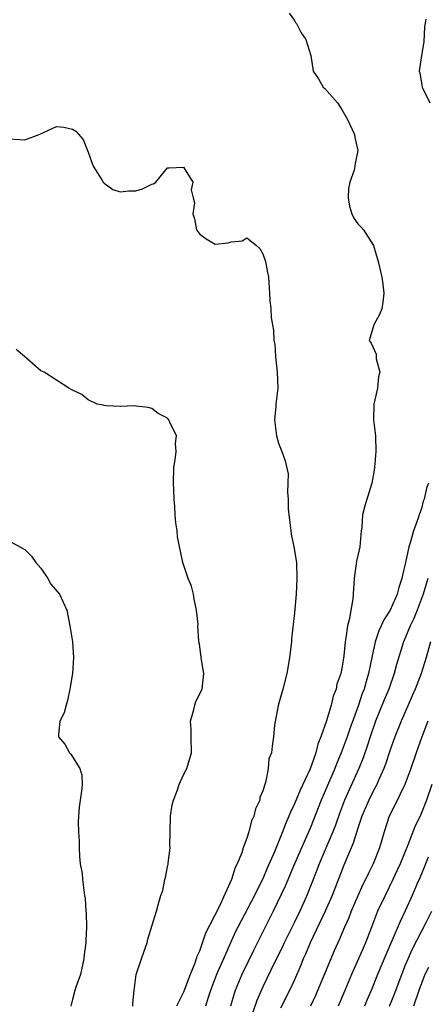
# Model space of a CAD drawing. Units: inches. Extents: x 2658000 to 2661000, y 1560000 to 1561272.
# Drawn here: x 2659766 to 2659818, y 1560095 to 1560219 of the extents above; entities that cross this region are included whole.
import ezdxf

# ---------------------------------------------------------------- set-up
doc = ezdxf.new("R2010")
doc.units = ezdxf.units.IN
doc.header["$MEASUREMENT"] = 0
doc.layers.add('LD26581560_2ft', color=125, linetype='Continuous')

msp = doc.modelspace()

# ---------------------------------------------------------------- linework, layer by layer
at = {"layer": 'LD26581560_2ft'}
for points, elevation in [([(2659800.32, 1560220.32), (2659801, 1560219.39), (2659801.13, 1560219.13), (2659801.23, 1560219), (2659801.84, 1560217.84), (2659802.44, 1560217), (2659803.04, 1560215), (2659803.36, 1560213), (2659804.02, 1560212.02), (2659804.6, 1560211), (2659804.81, 1560210.81), (2659806.41, 1560209), (2659807, 1560208.09), (2659807.64, 1560207), (2659808.57, 1560205), (2659808.62, 1560204.62), (2659809, 1560203), (2659808.63, 1560201.37), (2659808.6, 1560201), (2659808.53, 1560200.53), (2659807.96, 1560199), (2659807.79, 1560198.21), (2659807.75, 1560197), (2659807.95, 1560195.95), (2659808.24, 1560195), (2659808.47, 1560194.47), (2659809, 1560193.74), (2659809.35, 1560193.35), (2659809.68, 1560193), (2659810.94, 1560191), (2659811.53, 1560189), (2659812, 1560187), (2659812.14, 1560186.14), (2659812.28, 1560185), (2659812.14, 1560183.86), (2659812, 1560183), (2659811.72, 1560182.28), (2659811, 1560181), (2659810.43, 1560179), (2659810.68, 1560178.68), (2659811.29, 1560177.29), (2659811.31, 1560176.69), (2659811.74, 1560175), (2659811.58, 1560174.42), (2659811.45, 1560173), (2659810.99, 1560171), (2659810.94, 1560169), (2659811.21, 1560167), (2659811.27, 1560165), (2659811.09, 1560163), (2659811, 1560162.39), (2659810.73, 1560161), (2659809.85, 1560158.15), (2659809.59, 1560157), (2659809.47, 1560155.47), (2659809.41, 1560155), (2659809.22, 1560153), (2659808.82, 1560151.18), (2659808.52, 1560149), (2659808.36, 1560146.36), (2659808.11, 1560145), (2659807.95, 1560143.95), (2659807.67, 1560143), (2659807.49, 1560141.49), (2659807.37, 1560141), (2659807.21, 1560139.21), (2659807, 1560137.9), (2659806.82, 1560137), (2659806.35, 1560135.65), (2659806.23, 1560135), (2659805.88, 1560134.12), (2659805.61, 1560133), (2659805.03, 1560131.03), (2659804.31, 1560129), (2659803.93, 1560128.07), (2659803.68, 1560127), (2659802.98, 1560124.98), (2659802.06, 1560123), (2659801.71, 1560122.29), (2659801, 1560120.55), (2659800.49, 1560119.51), (2659800.3, 1560119), (2659799.89, 1560118.11), (2659799.49, 1560117), (2659798.48, 1560114.48), (2659797.57, 1560112.43), (2659797, 1560111.08), (2659796.29, 1560109.71), (2659795.97, 1560109), (2659793.85, 1560105), (2659793.57, 1560104.43), (2659792.32, 1560101.68), (2659792.06, 1560101), (2659791.18, 1560099), (2659790.41, 1560097), (2659790.12, 1560096.12), (2659789.79, 1560095)], 8028), ([(2659817.57, 1560219.57), (2659817.4, 1560218.6), (2659817.31, 1560216.69), (2659816.99, 1560215), (2659816.72, 1560213), (2659816.78, 1560212.78), (2659817, 1560211.48), (2659817.11, 1560211), (2659817.17, 1560210.83), (2659818.04, 1560209)], 8030), ([(2659765, 1560204.46), (2659766.36, 1560204.36), (2659767, 1560204.35), (2659768.82, 1560205), (2659771, 1560206.03), (2659771.92, 1560205.92), (2659773, 1560205.69), (2659773.41, 1560205.41), (2659774.36, 1560204.36), (2659775, 1560202.79), (2659775.62, 1560201), (2659776.69, 1560199.31), (2659776.86, 1560199), (2659777, 1560198.86), (2659778.08, 1560198.08), (2659779, 1560197.76), (2659780.11, 1560197.89), (2659781, 1560197.89), (2659781.84, 1560198.15), (2659783, 1560198.73), (2659783.23, 1560198.77), (2659783.53, 1560199), (2659785, 1560200.81), (2659785.2, 1560200.8), (2659787, 1560200.88), (2659788.18, 1560199), (2659787.99, 1560198.01), (2659788.23, 1560197), (2659788.4, 1560196.4), (2659788.16, 1560195), (2659788.38, 1560194.38), (2659788.64, 1560193), (2659789, 1560192.47), (2659789.85, 1560191.85), (2659791, 1560191.17), (2659792.64, 1560191.36), (2659793, 1560191.48), (2659794.4, 1560191.6), (2659795, 1560191.99), (2659796.2, 1560191), (2659796.62, 1560190.62), (2659797, 1560189.96), (2659797.35, 1560189), (2659797.6, 1560187.6), (2659797.73, 1560187), (2659797.85, 1560185), (2659797.88, 1560184.12), (2659798.01, 1560183), (2659798.07, 1560181.93), (2659798.21, 1560181), (2659798.33, 1560180.33), (2659798.41, 1560179), (2659798.5, 1560178.5), (2659798.6, 1560177), (2659798.83, 1560175), (2659798.91, 1560173), (2659798.66, 1560171), (2659798.65, 1560170.65), (2659798.48, 1560169), (2659798.72, 1560167), (2659799, 1560166.05), (2659799.41, 1560165), (2659799.83, 1560163.83), (2659800.18, 1560162.18), (2659800.17, 1560161), (2659800.11, 1560159.89), (2659800.19, 1560159), (2659800.21, 1560157.79), (2659800.28, 1560157), (2659800.36, 1560156.37), (2659800.52, 1560155), (2659800.59, 1560154.59), (2659800.9, 1560153), (2659801.24, 1560151), (2659801.31, 1560149), (2659801.2, 1560147), (2659801, 1560144.66), (2659800.63, 1560141.37), (2659800.61, 1560141), (2659800.36, 1560139), (2659800.22, 1560138.22), (2659800.03, 1560137), (2659799.52, 1560135), (2659798.94, 1560132.94), (2659798.48, 1560130.48), (2659798.37, 1560129), (2659798.19, 1560127.81), (2659798.08, 1560127), (2659797.78, 1560126.22), (2659797.67, 1560125), (2659797.4, 1560123.39), (2659797.24, 1560123), (2659797, 1560122.17), (2659796.64, 1560121.36), (2659796.61, 1560121), (2659796.06, 1560119.94), (2659795.86, 1560119), (2659795.58, 1560118.42), (2659795.24, 1560117), (2659795, 1560116.2), (2659794.54, 1560115), (2659794.36, 1560114.36), (2659793.78, 1560113), (2659793.5, 1560112.5), (2659793.06, 1560111), (2659791.47, 1560107.47), (2659789.78, 1560104.22), (2659789, 1560101.95), (2659788.7, 1560101.3), (2659788.62, 1560101), (2659788.44, 1560100.44), (2659787.86, 1560099), (2659787.14, 1560097.14), (2659787, 1560096.8), (2659786.12, 1560095)], 8026), ([(2659780.62, 1560095), (2659780.63, 1560095.37), (2659780.78, 1560097), (2659781.04, 1560099), (2659781.7, 1560101), (2659782.06, 1560101.94), (2659782.41, 1560103), (2659782.52, 1560103.48), (2659783.6, 1560107), (2659783.8, 1560107.8), (2659784.13, 1560109), (2659784.39, 1560109.61), (2659784.63, 1560111), (2659784.74, 1560111.26), (2659785, 1560112.61), (2659785.08, 1560112.92), (2659785.08, 1560113.08), (2659785.31, 1560115), (2659785.3, 1560115.3), (2659785.31, 1560117), (2659785.35, 1560119), (2659785.59, 1560120.41), (2659785.73, 1560121), (2659786.2, 1560122.2), (2659786.44, 1560123), (2659787, 1560124.21), (2659787.42, 1560125), (2659788, 1560127), (2659787.95, 1560129), (2659787.96, 1560129.96), (2659787.87, 1560131), (2659788.28, 1560132.28), (2659788.42, 1560133), (2659788.54, 1560133.46), (2659789.34, 1560135), (2659789.58, 1560137), (2659789.28, 1560138.72), (2659789, 1560140.7), (2659788.92, 1560141), (2659788.93, 1560141.07), (2659788.82, 1560143), (2659788.84, 1560143.16), (2659788.66, 1560145), (2659788.36, 1560146.36), (2659788.25, 1560147), (2659788, 1560148), (2659787.58, 1560149), (2659786.92, 1560151), (2659786.25, 1560154.25), (2659786.19, 1560155), (2659786.02, 1560156.02), (2659785.96, 1560157), (2659785.92, 1560158.08), (2659785.84, 1560159), (2659785.79, 1560160.21), (2659785.73, 1560161), (2659785.78, 1560163), (2659785.96, 1560163.96), (2659786.08, 1560165), (2659786, 1560166), (2659786.13, 1560167), (2659785.27, 1560168.73), (2659785.16, 1560169), (2659785, 1560169.2), (2659783.82, 1560169.82), (2659783, 1560170.45), (2659782.56, 1560170.56), (2659781, 1560170.74), (2659780.79, 1560170.79), (2659779, 1560170.68), (2659777.24, 1560170.76), (2659777, 1560170.81), (2659776.86, 1560170.86), (2659776.13, 1560171), (2659775, 1560171.51), (2659774.2, 1560172.2), (2659773, 1560172.73), (2659772.53, 1560173), (2659769.42, 1560175), (2659769, 1560175.2), (2659766.96, 1560177), (2659765.9, 1560177.9)], 8024), ([(2659817.91, 1560161), (2659817.63, 1560160.37), (2659817.35, 1560159), (2659817.24, 1560158.76), (2659817, 1560157.83), (2659816.71, 1560157), (2659816.6, 1560156.6), (2659815.98, 1560155), (2659815.63, 1560153.63), (2659815.4, 1560153), (2659815, 1560151.01), (2659814.6, 1560149.4), (2659814.55, 1560149), (2659814.14, 1560147.86), (2659813.94, 1560147), (2659813.05, 1560145), (2659812.25, 1560143.75), (2659811.93, 1560143), (2659811.63, 1560142.37), (2659811.16, 1560141), (2659810.74, 1560139), (2659810.34, 1560137), (2659810.02, 1560135.98), (2659809.76, 1560135), (2659809.54, 1560134.46), (2659809.06, 1560133), (2659807.98, 1560130.02), (2659807.62, 1560129), (2659806.87, 1560127), (2659806.32, 1560125.68), (2659806.07, 1560125), (2659804.38, 1560121), (2659803, 1560117.55), (2659801.01, 1560113), (2659799.83, 1560110.17), (2659798.32, 1560107), (2659795.87, 1560102.13), (2659794.37, 1560099), (2659793.5, 1560097), (2659793.37, 1560096.63), (2659792.91, 1560095)], 8030), ([(2659765, 1560153.75), (2659767, 1560152.64), (2659767.82, 1560151.82), (2659768.4, 1560151), (2659769, 1560150.28), (2659769.9, 1560149), (2659770.29, 1560148.29), (2659771.36, 1560147), (2659772.3, 1560145), (2659772.69, 1560143), (2659772.99, 1560141.01), (2659773.13, 1560139), (2659773, 1560137), (2659772.71, 1560135.29), (2659772.68, 1560135), (2659772.39, 1560133.61), (2659772.21, 1560133), (2659771.97, 1560132.03), (2659771.42, 1560131), (2659771.26, 1560129.26), (2659771.26, 1560129), (2659772.06, 1560128.06), (2659772.63, 1560127), (2659772.81, 1560126.81), (2659773.92, 1560125), (2659774.17, 1560124.17), (2659774.21, 1560123), (2659774.16, 1560122.16), (2659773.97, 1560121), (2659773.86, 1560120.14), (2659773.77, 1560119), (2659773.74, 1560118.26), (2659773.77, 1560117), (2659773.83, 1560115.83), (2659773.84, 1560115), (2659773.89, 1560113.89), (2659773.99, 1560113), (2659774.22, 1560111.78), (2659774.28, 1560111), (2659774.54, 1560109), (2659774.61, 1560108.61), (2659774.69, 1560107), (2659774.75, 1560106.75), (2659774.79, 1560105), (2659774.67, 1560103.33), (2659774.7, 1560103), (2659774.46, 1560101.54), (2659774.44, 1560101), (2659774, 1560099), (2659773.42, 1560097.42), (2659773.29, 1560097), (2659773, 1560095.88), (2659772.79, 1560095)], 8022), ([(2659817.81, 1560149), (2659817.23, 1560147), (2659816.48, 1560145), (2659816.05, 1560143.95), (2659815.58, 1560143), (2659815, 1560141.59), (2659814.73, 1560141), (2659813.85, 1560138.15), (2659813.57, 1560137), (2659812.87, 1560135), (2659812.31, 1560133.69), (2659811.22, 1560131), (2659810.54, 1560129), (2659810.17, 1560127.83), (2659809.64, 1560126.36), (2659809.09, 1560125), (2659807.31, 1560121), (2659806.67, 1560119.33), (2659806.15, 1560117.85), (2659805.81, 1560117), (2659804.1, 1560113), (2659803.81, 1560112.19), (2659802.57, 1560109), (2659801.68, 1560107), (2659801, 1560105.6), (2659799.7, 1560103), (2659799.48, 1560102.52), (2659798.44, 1560100.44), (2659797, 1560097.46), (2659796.25, 1560095.75), (2659795.74, 1560094.26)], 8032), ([(2659818.15, 1560141), (2659817.58, 1560139), (2659816.96, 1560137), (2659816.19, 1560135), (2659815.84, 1560134.16), (2659814.43, 1560131), (2659813.63, 1560129), (2659813, 1560127.22), (2659812.45, 1560125.55), (2659812.24, 1560125), (2659811.63, 1560123.63), (2659811.37, 1560123), (2659811, 1560122.31), (2659810.35, 1560121), (2659809.49, 1560119), (2659809.38, 1560118.62), (2659809, 1560117.49), (2659808.41, 1560115.59), (2659808.15, 1560115), (2659807.82, 1560114.18), (2659807.2, 1560112.8), (2659805.75, 1560109), (2659804.88, 1560107), (2659802.97, 1560103), (2659802.4, 1560101.6), (2659802.11, 1560101), (2659801.8, 1560100.2), (2659801, 1560098.36), (2659800.36, 1560097), (2659799.24, 1560094.76)], 8034), ([(2659817.81, 1560131), (2659817.05, 1560129), (2659816.33, 1560127), (2659815.67, 1560125), (2659814.9, 1560123), (2659813.63, 1560120.37), (2659812.94, 1560119), (2659812.29, 1560117), (2659811.7, 1560115), (2659810.92, 1560113), (2659810.28, 1560111.72), (2659809.96, 1560111), (2659809.63, 1560110.37), (2659809, 1560108.94), (2659808.16, 1560107), (2659807.83, 1560106.17), (2659807.32, 1560105), (2659806.63, 1560103.37), (2659806.01, 1560101.99), (2659803.64, 1560096.36), (2659803.03, 1560095)], 8036), ([(2659818.33, 1560123), (2659817.62, 1560121), (2659817, 1560119.4), (2659816.82, 1560119), (2659816.23, 1560117.77), (2659815.24, 1560115.24), (2659814.32, 1560113), (2659813.92, 1560112.08), (2659813.41, 1560111), (2659812.41, 1560109), (2659811.48, 1560107), (2659810.69, 1560105), (2659809.94, 1560103), (2659809.08, 1560101), (2659808.17, 1560099), (2659807.33, 1560097), (2659806.51, 1560095)], 8038), ([(2659817.84, 1560113.84), (2659817.5, 1560113), (2659817.37, 1560112.63), (2659816.8, 1560111.2), (2659816.48, 1560110.48), (2659815.85, 1560109), (2659814.95, 1560107.05), (2659814.3, 1560105.7), (2659813.26, 1560103.27), (2659812.5, 1560101.5), (2659811.46, 1560099), (2659810.65, 1560097), (2659810.15, 1560095.85), (2659809.82, 1560095)], 8040), ([(2659812.96, 1560095), (2659813.56, 1560096.44), (2659814.51, 1560099), (2659815, 1560100.23), (2659815.31, 1560101), (2659815.84, 1560102.16), (2659817.64, 1560105.64), (2659818.31, 1560107)], 8042), ([(2659817.89, 1560099.89), (2659817.44, 1560099), (2659816.68, 1560097), (2659815.98, 1560095)], 8044)]:
    msp.add_lwpolyline(points, dxfattribs=dict(at, elevation=elevation))

doc.saveas('drawing.dxf')
